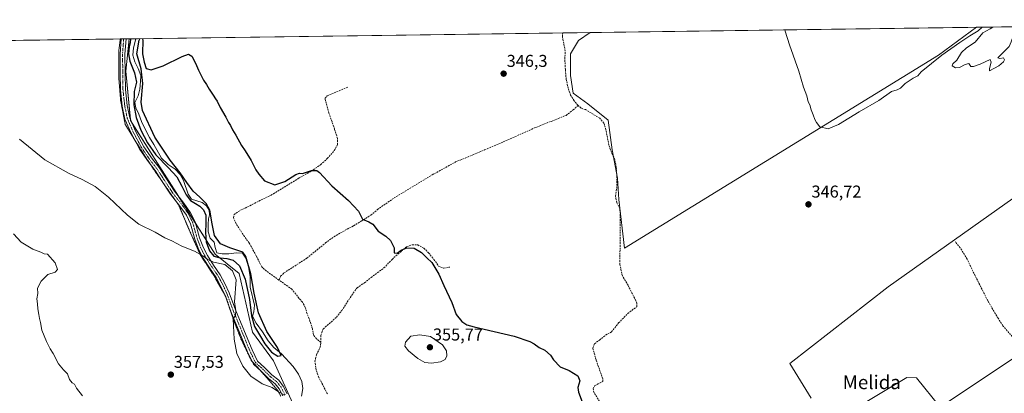
# Model space of a CAD drawing. Units: metres. Extents: x 594709 to 598185, y 4661986 to 4664346.
# Drawn here: x 597272 to 597846, y 4664128 to 4664346 of the extents above; entities that cross this region are included whole.
import ezdxf
from ezdxf.enums import TextEntityAlignment as Align

# ---------------------------------------------------------------- set-up
doc = ezdxf.new("R2010")
doc.units = ezdxf.units.M
doc.header["$MEASUREMENT"] = 0
for name, pattern in [('TRAZO_Y_PUNTO', [1, 0.5, -0.25, 0, -0.25]), ('TRAZOS2', [0.375, 0.25, -0.125]), ('TRAZOSX2', [1.5, 1, -0.5])]:
    doc.linetypes.add(name, pattern=pattern)
for name, color, linetype, lineweight in [('Camino', 19, 'Continuous', 0), ('Camino Cxs', 19, 'Continuous', 0), ('Camino eje', 39, 'TRAZO_Y_PUNTO', 13), ('Carátula', 7, 'Continuous', 5), ('Comarca CxS', 133, 'Continuous', 0), ('Comunidad Autónoma CxS', 142, 'Continuous', 0), ('Corriente artificial lineal', 5, 'TRAZOSX2', 13), ('Corriente natural lineal', 142, 'Continuous', 13), ('Cultivos herbáceos CxS', 92, 'Continuous', 0), ('Cultivos leñosos', 92, 'Continuous', 0), ('Cultivos leñosos CxS', 92, 'Continuous', 0), ('Curva de nivel maestra', 36, 'Continuous', 30), ('Curva de nivel normal', 36, 'Continuous', 0), ('Municipio CxS', 142, 'Continuous', 0), ('Provincia CxS', 1, 'Continuous', 0), ('Punto de cota en terreno', 7, 'Continuous', 0), ('Rótulo de punto de cota en terreno', 19, 'Continuous', 0), ('Texto cartográfico', 19, 'Continuous', 0), ('Vía pecuaria eje', 92, 'TRAZOS2', 0)]:
    doc.layers.add(name, color=color, linetype=linetype, lineweight=lineweight)
doc.styles.add('Arial', font='txt', dxfattribs={"height": 0.2})

# ---------------------------------------------------------------- blocks, each defined once
blk = doc.blocks.new('*U150')
at = {"layer": 'Cultivos herbáceos CxS', "color": 92, "linetype": 'Continuous', "lineweight": 0}
for points in [[(597875.9, 4664259.21, 347.22), (597778.48, 4664190.21, 347.14), (597720.98, 4664145.56, 347.61), (597733.6, 4664125.31, 347.8)], [(597743.31, 4664109.71, 348.44), (597789.31, 4664137.44, 347.88), (597795.01, 4664137.25, 348.07), (597808.87, 4664120.13, 348.34), (597862.5, 4664155.88, 348.39)], [(597460.89, 4664056.13, 354.65), (597419.77, 4664147.17, 352.54), (597407.52, 4664163.8, 351.52), (597399.65, 4664197.94, 353), (597385.65, 4664209.32, 349.64), (597365.09, 4664241.71, 351.56), (597336.22, 4664287.23, 351.59), (597333.6, 4664316.11, 350.64), (597335.45, 4664334.89, 349.68), (597604.46, 4664338.57, 345.5), (597597.74, 4664333.94, 345.58), (597593.02, 4664326.08, 345.69), (597593.02, 4664313.49, 345.71), (597594.6, 4664303.27, 345.86), (597603.25, 4664296.98, 345.8), (597615.04, 4664287.54, 345.73), (597617.4, 4664270.24, 346.12), (597620.55, 4664253.72, 346.01), (597621.34, 4664241.13, 345.92), (597624.48, 4664212.82, 346.27), (597807.74, 4664325.29, 344.71), (597830.02, 4664341.65, 344.38), (598152.61, 4664346.05, 352.18)]]:
    blk.add_polyline3d(points, dxfattribs=at)
blk = doc.blocks.new('*U154')
at = {"layer": 'Cultivos herbáceos CxS', "color": 92, "linetype": 'Continuous', "lineweight": 0}
blk.add_polyline3d([(596798.19, 4664327.56, 376.43), (597335.45, 4664334.89, 349.68), (597333.6, 4664316.11, 350.64), (597336.22, 4664287.23, 351.59), (597365.09, 4664241.71, 351.56), (597385.65, 4664209.32, 349.64), (597399.65, 4664197.94, 353), (597407.52, 4664163.8, 351.52), (597419.77, 4664147.17, 352.54), (597460.89, 4664056.13, 354.65)], dxfattribs=at)
blk = doc.blocks.new('*U157')
at = {"layer": 'Curva de nivel normal', "color": 36, "linetype": 'Continuous', "lineweight": 0}
blk.add_polyline3d([(597271.4, 4664276.38, 355), (597286.2, 4664264.37, 355), (597300.04, 4664256.52, 355), (597308.12, 4664252.88, 355), (597315.56, 4664248.72, 355), (597323.48, 4664242.58, 355), (597334.43, 4664231.97, 355), (597341.2, 4664226.86, 355), (597350.61, 4664222.15, 355), (597356.36, 4664218.92, 355), (597360.3, 4664217.06, 355), (597366.22, 4664214, 355), (597373.5, 4664211.01, 355), (597378.93, 4664208.21, 355), (597380.95, 4664206.37, 355), (597384.62, 4664204.68, 355), (597391.28, 4664203.34, 355), (597395.76, 4664199.6, 355), (597397.89, 4664194.43, 355), (597396.9, 4664181.51, 355), (597397.66, 4664176.27, 355), (597397.47, 4664173.74, 355), (597396.14, 4664171.42, 355), (597396.76, 4664159.75, 355), (597398.24, 4664151.32, 355), (597401.72, 4664144.02, 355), (597406.5, 4664138.14, 355), (597413.1, 4664133.7, 355), (597418.92, 4664131.52, 355), (597422.12, 4664129.4, 355), (597426.17, 4664127.11, 355)], dxfattribs=at)
blk = doc.blocks.new('*U160')
at = {"layer": 'Curva de nivel normal', "color": 36, "linetype": 'Continuous', "lineweight": 0}
for points in [[(597718.07, 4664340.12, 345), (597718.31, 4664339.39, 345), (597720.89, 4664331.38, 345), (597726.22, 4664315.96, 345), (597729.11, 4664306.74, 345), (597730.9, 4664301.74, 345), (597731.66, 4664298.24, 345), (597732.67, 4664296.33, 345), (597733.51, 4664293.46, 345), (597734.7, 4664290.66, 345), (597735.62, 4664287.9, 345), (597736.62, 4664286.14, 345), (597738.59, 4664283.52, 345), (597743.46, 4664282.4, 345), (597749.46, 4664284.94, 345), (597761.46, 4664292.34, 345), (597773.03, 4664299.01, 345), (597780.45, 4664304.15, 345), (597783.66, 4664305.1, 345), (597785.63, 4664306.11, 345), (597788.41, 4664308.89, 345), (597793.11, 4664311.91, 345), (597795.74, 4664313.27, 345), (597797.75, 4664315.59, 345), (597809.84, 4664325.41, 345), (597820.31, 4664332.74, 345), (597826.15, 4664336.57, 345), (597830.98, 4664339.56, 345), (597833.32, 4664341.69, 345)], [(597839.61, 4664341.78, 345), (597837.93, 4664340.7, 345), (597833.68, 4664338.46, 345), (597829.23, 4664332.86, 345), (597824.23, 4664329.69, 345), (597821.31, 4664326.85, 345), (597818.58, 4664322.44, 345), (597816.15, 4664320.33, 345), (597815.73, 4664319.11, 345), (597817.68, 4664317.98, 345), (597820.11, 4664318.17, 345), (597823.45, 4664319.95, 345), (597825.55, 4664320.57, 345), (597826.68, 4664318.78, 345), (597828.23, 4664318.72, 345), (597832.11, 4664320.21, 345), (597837.94, 4664322.76, 345), (597838.5, 4664321.3, 345), (597837.49, 4664317.58, 345), (597837.63, 4664316.25, 345), (597843.09, 4664319.22, 345), (597845.73, 4664321.5, 345), (597846.39, 4664322.64, 345), (597845.81, 4664323.77, 345), (597843.56, 4664323.52, 345), (597842.37, 4664323.87, 345), (597848.99, 4664330.46, 345), (597850.3, 4664333.15, 345), (597851.69, 4664337.02, 345), (597852.76, 4664336.33, 345), (597853.11, 4664333.84, 345), (597853.9, 4664334.3, 345), (597855.6, 4664336.56, 345), (597857.42, 4664340.06, 345), (597859.93, 4664342.04, 345), (597859.96, 4664342.05, 345)]]:
    blk.add_polyline3d(points, dxfattribs=at)
blk = doc.blocks.new('*U161')
at = {"layer": 'Curva de nivel maestra', "color": 36, "linetype": 'Continuous', "lineweight": 30}
for points in [[(597343.14, 4664335, 350), (597343.38, 4664334.25, 350), (597343.15, 4664326.22, 350), (597344.19, 4664321.3, 350), (597345.38, 4664317.66, 350), (597348.35, 4664316.82, 350), (597355.28, 4664319.22, 350), (597366.42, 4664324.57, 350), (597370.13, 4664325.96, 350), (597371.98, 4664324.74, 350), (597374.24, 4664320.79, 350), (597375.88, 4664316.58, 350), (597378.79, 4664310.81, 350), (597380.59, 4664308.31, 350), (597382.08, 4664305.55, 350), (597384.56, 4664302.05, 350), (597385.8, 4664299.86, 350), (597386.92, 4664298.48, 350), (597388.48, 4664294.92, 350), (597391.95, 4664289.26, 350), (597393.44, 4664286.02, 350), (597394.6, 4664284.27, 350), (597395.77, 4664281.77, 350), (597397.8, 4664278.68, 350), (597401.08, 4664272.75, 350), (597403.25, 4664269.67, 350), (597406.62, 4664263.86, 350), (597409.31, 4664258.4, 350), (597411.12, 4664256.05, 350), (597414.54, 4664252.14, 350), (597420.48, 4664249.65, 350), (597426.3, 4664251.7, 350), (597432.65, 4664255.8, 350), (597434.83, 4664256.58, 350), (597436.71, 4664256.31, 350), (597441.96, 4664258.04, 350), (597444.9, 4664258.09, 350), (597446.46, 4664257, 350), (597453.68, 4664249.09, 350), (597463.42, 4664240.7, 350), (597469.4, 4664234.35, 350), (597471.68, 4664229.72, 350), (597475.28, 4664228.24, 350), (597477.67, 4664226.71, 350), (597480.82, 4664222.76, 350), (597485.27, 4664219.84, 350), (597488.07, 4664217.34, 350), (597490.05, 4664213, 350), (597490.2, 4664210.13, 350), (597491.81, 4664209.98, 350), (597494.15, 4664211.64, 350), (597497.48, 4664213.02, 350), (597501.82, 4664212.88, 350), (597506.12, 4664210.35, 350), (597509.27, 4664207.22, 350), (597512.11, 4664204.44, 350), (597513.82, 4664201.61, 350), (597516.19, 4664197.72, 350), (597519.2, 4664190.94, 350), (597523.72, 4664181.21, 350), (597526.3, 4664174.18, 350), (597529.66, 4664170.08, 350), (597532.6, 4664168.19, 350), (597536.82, 4664166.95, 350), (597560.21, 4664161.57, 350), (597569.34, 4664158.3, 350), (597571.93, 4664157, 350), (597574.68, 4664154.9, 350), (597578.08, 4664153.36, 350), (597581.36, 4664150.31, 350), (597583.12, 4664147.74, 350), (597587.05, 4664143.66, 350), (597592.17, 4664141.45, 350), (597597.24, 4664138.33, 350), (597598.48, 4664135.35, 350), (597597.42, 4664131.59, 350), (597597.65, 4664128.9, 350), (597599.89, 4664123.25, 350)], [(597336.25, 4664334.9, 350), (597336.03, 4664332.56, 350), (597335.43, 4664330.38, 350), (597335.04, 4664326.11, 350), (597335.8, 4664321.89, 350), (597338.67, 4664315.08, 350), (597339.66, 4664309.69, 350), (597338.38, 4664304.14, 350), (597338.13, 4664296.31, 350), (597339.48, 4664289, 350), (597342.23, 4664281.61, 350), (597346.14, 4664274.2, 350), (597351.02, 4664267.25, 350), (597358.47, 4664259.62, 350), (597363.21, 4664254.39, 350), (597366.16, 4664248.93, 350), (597368.66, 4664243.82, 350), (597371.31, 4664240.53, 350), (597374.09, 4664238.85, 350), (597376.71, 4664237.38, 350), (597378.91, 4664235.18, 350), (597380.18, 4664232.01, 350), (597380.25, 4664227.42, 350), (597379.92, 4664221.99, 350), (597380.48, 4664216.47, 350), (597382.3, 4664211.33, 350), (597384.95, 4664208.23, 350), (597388.5, 4664207.16, 350), (597392.39, 4664206.74, 350), (597396.23, 4664205.77, 350), (597399.79, 4664202.6, 350), (597403.22, 4664194.66, 350), (597405.73, 4664182.93, 350), (597406.81, 4664173.29, 350), (597408.66, 4664167.18, 350), (597411.46, 4664162.22, 350), (597414.58, 4664156.98, 350), (597418.44, 4664152.23, 350), (597422.21, 4664149.75, 350), (597424.26, 4664150.15, 350), (597422, 4664154.92, 350), (597415.9, 4664164.26, 350), (597410.97, 4664175.11, 350), (597408.47, 4664186.64, 350), (597406.53, 4664197.91, 350), (597403.46, 4664207.86, 350), (597401.72, 4664210.4, 350), (597394.22, 4664213.03, 350), (597388.76, 4664215.43, 350), (597385.35, 4664220.26, 350), (597384, 4664227.09, 350), (597382.61, 4664235.06, 350), (597380.31, 4664238.85, 350), (597376.75, 4664242.57, 350), (597372.81, 4664246.14, 350), (597369.1, 4664251.02, 350), (597365.31, 4664256.68, 350), (597359.47, 4664264.1, 350), (597350.53, 4664277.57, 350), (597343.26, 4664293.14, 350), (597342.41, 4664298.04, 350), (597343.51, 4664308.79, 350), (597342.48, 4664317.46, 350), (597339.88, 4664326.17, 350), (597341.27, 4664334.09, 350), (597341.67, 4664334.98, 350)]]:
    blk.add_polyline3d(points, dxfattribs=at)
blk = doc.blocks.new('5PATER')
at = {"layer": 'Carátula', "linetype": 'Continuous', "lineweight": 5}
h = blk.add_hatch(color=250, dxfattribs=at)
edge = h.paths.add_edge_path()
edge.add_ellipse((0, 0.01), major_axis=(-1.33, -1.34), ratio=0.999422, start_angle=0, end_angle=360)

msp = doc.modelspace()

# ---------------------------------------------------------------- linework, layer by layer
at = {"layer": 'Camino', "color": 19, "linetype": 'Continuous', "lineweight": 0}
for points in [[(597425.11, 4664126.74, 355.02), (597422.96, 4664130.85, 354.89), (597420.74, 4664133.73, 354.72), (597416.86, 4664136.87, 354.61), (597412.47, 4664141.16, 354.55), (597408.04, 4664145.2, 354.53), (597404.58, 4664152.31, 354.44), (597400.15, 4664163.14, 354.63), (597394.82, 4664175.9, 355.18), (597391.24, 4664185.73, 355.73), (597388.78, 4664190.93, 356.01), (597386.21, 4664195.76, 355.92), (597382.39, 4664201.27, 355.57), (597378.7, 4664207.01, 354.63), (597376.18, 4664211.86, 354.3), (597373.8, 4664218, 353.73), (597371.24, 4664227.08, 353.12), (597368.87, 4664231.98, 352.81), (597365.05, 4664237.37, 352.53), (597359.64, 4664244.3, 352.38), (597354.4, 4664252.26, 352.28), (597350.63, 4664258.14, 352.16), (597346.69, 4664263.1, 352.06), (597341.61, 4664270.41, 352.08), (597336.56, 4664279.84, 351.93), (597333.03, 4664287.95, 351.72), (597331.46, 4664295.54, 351.48), (597330.41, 4664305.25, 351.18), (597330.29, 4664314.68, 350.93), (597330.16, 4664325.96, 350.93), (597330.83, 4664334.83, 350.83)], [(597330.83, 4664334.83, 350.83), (597333.71, 4664334.87, 350.17)], [(597333.71, 4664334.87, 350.17), (597333.71, 4664334.86, 350.17), (597333.03, 4664325.86, 350.29), (597333.15, 4664314.72, 350.72), (597333.27, 4664305.42, 350.91), (597334.29, 4664295.98, 350.89), (597335.77, 4664288.82, 351.46), (597339.14, 4664281.09, 351.29), (597344.06, 4664271.91, 351.14), (597348.99, 4664264.81, 351.19), (597352.96, 4664259.8, 351.43), (597356.8, 4664253.82, 352.08), (597361.97, 4664245.97, 351.98), (597367.35, 4664239.08, 351.96), (597371.34, 4664233.44, 352.68), (597373.92, 4664228.1, 352.57), (597376.52, 4664218.91, 353.24), (597378.79, 4664213.04, 352.82), (597381.18, 4664208.44, 353.38), (597384.77, 4664202.86, 355.38), (597388.66, 4664197.25, 355.88), (597391.34, 4664192.22, 355.96), (597393.88, 4664186.84, 355.41), (597397.49, 4664176.94, 354.67), (597402.8, 4664164.24, 353.78), (597407.2, 4664153.48, 354), (597410.38, 4664146.95, 354.16), (597414.44, 4664143.25, 354.36), (597418.76, 4664139.02, 354.5), (597422.81, 4664135.74, 354.57), (597425.38, 4664132.4, 354.85), (597427.73, 4664127.92, 354.55)]]:
    msp.add_polyline3d(points, dxfattribs=at)
at = {"layer": 'Camino Cxs', "color": 19, "linetype": 'Continuous', "lineweight": 0}
msp.add_polyline3d([(597425.11, 4664126.74, 355.02), (597422.96, 4664130.85, 354.89), (597420.74, 4664133.73, 354.72), (597416.86, 4664136.87, 354.61), (597412.47, 4664141.16, 354.55), (597408.04, 4664145.2, 354.53), (597404.58, 4664152.31, 354.44), (597400.15, 4664163.14, 354.63), (597394.82, 4664175.9, 355.18), (597391.24, 4664185.73, 355.73), (597388.78, 4664190.93, 356.01), (597386.21, 4664195.76, 355.92), (597382.39, 4664201.27, 355.57), (597378.7, 4664207.01, 354.63), (597376.18, 4664211.86, 354.3), (597373.8, 4664218, 353.73), (597371.24, 4664227.08, 353.12), (597368.87, 4664231.98, 352.81), (597365.05, 4664237.37, 352.53), (597359.64, 4664244.3, 352.38), (597354.4, 4664252.26, 352.28), (597350.63, 4664258.14, 352.16), (597346.69, 4664263.1, 352.06), (597341.61, 4664270.41, 352.08), (597336.56, 4664279.84, 351.93), (597333.03, 4664287.95, 351.72), (597331.46, 4664295.54, 351.48), (597330.41, 4664305.25, 351.18), (597330.29, 4664314.68, 350.93), (597330.16, 4664325.96, 350.93), (597330.83, 4664334.83, 350.83), (597333.71, 4664334.87, 350.17), (597333.71, 4664334.86, 350.17), (597333.03, 4664325.86, 350.29), (597333.15, 4664314.72, 350.72), (597333.27, 4664305.42, 350.91), (597334.29, 4664295.98, 350.89), (597335.77, 4664288.82, 351.46), (597339.14, 4664281.09, 351.29), (597344.06, 4664271.91, 351.14), (597348.99, 4664264.81, 351.19), (597352.96, 4664259.8, 351.43), (597356.8, 4664253.82, 352.08), (597361.97, 4664245.97, 351.98), (597367.35, 4664239.08, 351.96), (597371.34, 4664233.44, 352.68), (597373.92, 4664228.1, 352.57), (597376.52, 4664218.91, 353.24), (597378.79, 4664213.04, 352.82), (597381.18, 4664208.44, 353.38), (597384.77, 4664202.86, 355.38), (597388.66, 4664197.25, 355.88), (597391.34, 4664192.22, 355.96), (597393.88, 4664186.84, 355.41), (597397.49, 4664176.94, 354.67), (597402.8, 4664164.24, 353.78), (597407.2, 4664153.48, 354), (597410.38, 4664146.95, 354.16), (597414.44, 4664143.25, 354.36), (597418.76, 4664139.02, 354.5), (597422.81, 4664135.74, 354.57), (597425.38, 4664132.4, 354.85), (597427.73, 4664127.92, 354.55)], dxfattribs=at)
at = {"layer": 'Camino eje', "color": 39, "linetype": 'TRAZO_Y_PUNTO', "lineweight": 13}
msp.add_polyline3d([(597332.27, 4664334.85, 350.57), (597331.6, 4664325.91, 350.81), (597331.84, 4664305.34, 351.05), (597332.88, 4664295.76, 351.18), (597334.4, 4664288.39, 351.62), (597337.85, 4664280.47, 351.67), (597342.84, 4664271.16, 351.68), (597347.84, 4664263.96, 351.69), (597351.8, 4664258.97, 351.94), (597355.6, 4664253.04, 352.21), (597360.81, 4664245.14, 352.27), (597366.2, 4664238.23, 352.44), (597370.11, 4664232.71, 352.74), (597372.58, 4664227.59, 352.87), (597375.16, 4664218.46, 353.5), (597377.49, 4664212.45, 353.65), (597379.94, 4664207.73, 354.06), (597383.58, 4664202.07, 355.48), (597387.44, 4664196.51, 355.89), (597390.06, 4664191.58, 355.97), (597392.56, 4664186.29, 355.58), (597396.16, 4664176.42, 355.03), (597401.48, 4664163.69, 354.51), (597405.89, 4664152.9, 354.3), (597409.21, 4664146.08, 354.34), (597413.46, 4664142.21, 354.44), (597417.81, 4664137.95, 354.54), (597421.78, 4664134.74, 354.67), (597424.17, 4664131.63, 354.86), (597426.42, 4664127.33, 354.94)], dxfattribs=at)
at = {"layer": 'Comarca CxS', "color": 133, "linetype": 'Continuous', "lineweight": 0}
msp.add_polyline3d([(595459.53, 4664309.28, 391.87), (598152.61, 4664346.05, 352.18), (598184.75, 4662032.93, 397.41), (598184.75, 4662032.93, 397.41), (594739.51, 4661985.91, 453.28)], dxfattribs=at)
at = {"layer": 'Comunidad Autónoma CxS', "color": 142, "linetype": 'Continuous', "lineweight": 0}
msp.add_polyline3d([(595459.53, 4664309.28, 391.87), (598152.61, 4664346.05, 352.18), (598184.75, 4662032.93, 397.41), (598184.75, 4662032.93, 397.41), (594739.51, 4661985.91, 453.28)], dxfattribs=at)
at = {"layer": 'Corriente artificial lineal', "color": 5, "linetype": 'TRAZOSX2', "lineweight": 13}
for points in [[(597597.44, 4664296.03, 346.39), (597595.19, 4664298.8, 346.3), (597593.14, 4664301.98, 346.13), (597591.67, 4664306.08, 345.95), (597590.54, 4664311.32, 345.9), (597590.04, 4664317.08, 345.98), (597589.74, 4664323.12, 345.99), (597589.96, 4664327.77, 345.91), (597588.33, 4664335.95, 345.86), (597588.51, 4664338.35, 345.78)], [(597422.91, 4664194.23, 351.21), (597415.64, 4664199.43, 351.04), (597412.87, 4664201.85, 351.01), (597409.64, 4664208.3, 351), (597405.54, 4664215.86, 350.94), (597402.72, 4664219.52, 350.98), (597397.97, 4664226.98, 350.95), (597396.28, 4664230.51, 350.91), (597396.71, 4664232.41, 350.84), (597399.17, 4664234.21, 350.8), (597419.62, 4664244.46, 350.49), (597434.19, 4664253.47, 350.37), (597441.67, 4664257.69, 349.88), (597447.23, 4664261.49, 349.5), (597451.12, 4664265.11, 349.24), (597455.2, 4664269.7, 349.24), (597457.05, 4664273.28, 349.33), (597457.03, 4664276.83, 349.25), (597455.35, 4664282.25, 349.14), (597452.06, 4664291.59, 349.19), (597449.73, 4664300.15, 349.03), (597451.04, 4664301.63, 348.92), (597463.4, 4664306.89, 348.26)], [(597422.91, 4664194.23, 351.21), (597423.86, 4664196.45, 351.24), (597425.78, 4664198.34, 351.25), (597439.16, 4664206.96, 351.21), (597449.99, 4664215.84, 351.01), (597455.01, 4664219.44, 350.91), (597461.46, 4664223.22, 350.57), (597466.45, 4664225.89, 350.55), (597470.92, 4664228.58, 349.92), (597476.46, 4664232.08, 349.45), (597480.36, 4664235.32, 349.34), (597490.11, 4664242.08, 349.12), (597512.39, 4664255.58, 348.26), (597525.92, 4664263.09, 347.87), (597542.94, 4664270.07, 347.52), (597553.81, 4664274.73, 347.12), (597571.98, 4664282.9, 346.65), (597590.53, 4664290.27, 346.65), (597594.58, 4664293.42, 346.69), (597597.44, 4664296.03, 346.39)], [(597609.99, 4664123.48, 349.31), (597606.79, 4664128.5, 349.06), (597606.22, 4664130.9, 348.84), (597607.24, 4664132.66, 348.68), (597611.92, 4664135.12, 348.77), (597611.88, 4664136.57, 348.56), (597607.95, 4664147.68, 348.14), (597606.07, 4664154.54, 347.74), (597606.97, 4664157.07, 347.75), (597609.99, 4664159.22, 347.84), (597613.5, 4664162.08, 347.7), (597617, 4664164, 347.66), (597621.11, 4664169.2, 347.62), (597626.5, 4664174.73, 347.54), (597631.73, 4664178.67, 347.06), (597631.7, 4664180.8, 346.88), (597630.53, 4664183.46, 346.86), (597626.61, 4664191.16, 346.92), (597623.31, 4664196.6, 347.05), (597621.87, 4664203.31, 346.77), (597621.81, 4664209.08, 346.73), (597622.07, 4664213.78, 346.61), (597622.11, 4664231.63, 346.54), (597621.85, 4664235.67, 346.29), (597620.05, 4664239.47, 346.28), (597619.29, 4664243.21, 346.32), (597620.06, 4664247.82, 346.07), (597620.11, 4664254.47, 346.09), (597619.78, 4664260.05, 346.07), (597618.88, 4664264.59, 346.18), (597616.97, 4664268.78, 346.28), (597615.42, 4664272.88, 346.2), (597613.72, 4664281.89, 346.15), (597612.51, 4664285.63, 346.09), (597610.16, 4664288.54, 346.09), (597601.74, 4664293.63, 346.22), (597599.31, 4664294.51, 346.36), (597597.44, 4664296.03, 346.39)], [(597447.32, 4664157.86, 351.81), (597447.25, 4664162, 351.92), (597448.81, 4664165.78, 352.06), (597456.44, 4664172.49, 351.95), (597459.51, 4664176.36, 352), (597465.36, 4664185.41, 351.39), (597468.46, 4664189.68, 351.32), (597472.82, 4664192.62, 351.12), (597476.69, 4664195.74, 351.04), (597484.15, 4664201.28, 350.98), (597488.9, 4664206.28, 350.82), (597494.28, 4664211.07, 350.34), (597497.55, 4664213.69, 349.74), (597500.63, 4664214.78, 349.56), (597503.91, 4664214.69, 349.47), (597507.45, 4664212.78, 349.51), (597510.24, 4664210.18, 349.5), (597513.35, 4664206.25, 349.65), (597516.05, 4664202.37, 349.5), (597519.15, 4664201.12, 349.22), (597522.53, 4664201.72, 348.98)], [(597850.83, 4664161.23, 348), (597845.44, 4664167.57, 348.04), (597842.57, 4664171.92, 347.9), (597836.61, 4664182.09, 347.72), (597829.23, 4664196.65, 347.46), (597824.51, 4664206.48, 347.33), (597820.49, 4664212.95, 347.38), (597817.64, 4664216.48, 347.21)], [(597447.32, 4664157.86, 351.81), (597444.79, 4664159.96, 351.73), (597443.03, 4664162.16, 351.7), (597442.46, 4664165.77, 351.6), (597441, 4664170.29, 351.63), (597439.32, 4664174.58, 351.74), (597438.27, 4664178.24, 351.6), (597436.61, 4664181.33, 351.48), (597434.59, 4664183.55, 351.48), (597430.43, 4664188.84, 351.32), (597422.91, 4664194.23, 351.21)], [(597451.17, 4664127.8, 352.19), (597446.14, 4664137.47, 351.85), (597444.55, 4664141.78, 352.06), (597443.9, 4664146.84, 352.13), (597444.78, 4664150.64, 352.14), (597446.91, 4664155.02, 351.84), (597447.32, 4664157.86, 351.81)]]:
    msp.add_polyline3d(points, dxfattribs=at)
at = {"layer": 'Corriente natural lineal', "color": 142, "linetype": 'Continuous', "lineweight": 13}
msp.add_polyline3d([(597436.11, 4664126.56, 349.93), (597436.92, 4664130.92, 349.85), (597436.28, 4664134.97, 350.3), (597434.26, 4664139.4, 351.34), (597431.2, 4664143.85, 349.96), (597424.3, 4664151.13, 350.37), (597419.96, 4664154.82, 349.94), (597416.59, 4664158.79, 349.45), (597413.24, 4664164.1, 349.82), (597409.65, 4664169.1, 349.79), (597407.36, 4664173.17, 349.5), (597408.23, 4664175.74, 349.91), (597408.52, 4664179.6, 350.22), (597406.09, 4664190.04, 349.86), (597406.02, 4664196.21, 349.92), (597405.15, 4664201.85, 350.61), (597403.46, 4664206.97, 350.11), (597401.62, 4664209.92, 349.67), (597398.2, 4664210.17, 349.94), (597393.69, 4664209.58, 349.68), (597389.78, 4664209.48, 349.3), (597386.65, 4664210.15, 349.04), (597385.67, 4664213.26, 349.57), (597385.05, 4664216.36, 350.1), (597382.8, 4664218.66, 349.97), (597381.55, 4664222.32, 349.01), (597381.54, 4664226.82, 348.82), (597381.8, 4664229.96, 348.98), (597382.33, 4664232.23, 349.25), (597382.09, 4664234.92, 349.52), (597380.55, 4664237.45, 350.04), (597377.98, 4664239.47, 349.97), (597371.87, 4664241.44, 350.16), (597369.86, 4664244.25, 349.97), (597367.23, 4664252.27, 349.36), (597365.3, 4664255.79, 349.74), (597362.29, 4664258.84, 349.28), (597358.13, 4664261.52, 349.84), (597354.43, 4664265.23, 349.84), (597349.85, 4664273.33, 349.55), (597347.35, 4664277.32, 349.12), (597344.92, 4664281.84, 350.02), (597342.64, 4664286.77, 349.48), (597341.1, 4664290.94, 349.21), (597339.33, 4664294.66, 349.77), (597338.83, 4664297.86, 349.99), (597340.63, 4664301.7, 349.25), (597341.77, 4664305.63, 348.82), (597342.15, 4664310.04, 348.85), (597342.25, 4664313.53, 348.78), (597340.81, 4664317.65, 349.51), (597338.79, 4664321.44, 349.84), (597337.67, 4664325.28, 349.38), (597338, 4664329.65, 349.05), (597339.34, 4664334.94, 349.44), (597339.34, 4664334.94, 349.44)], dxfattribs=at)
at = {"layer": 'Cultivos herbáceos CxS', "color": 92, "linetype": 'Continuous', "lineweight": 0}
for points in [[(597830.02, 4664341.65, 344.38), (597946.89, 4664343.24, 345.65), (597950.12, 4664343.29, 345.66), (597951.97, 4664343.31, 345.73), (597953.82, 4664343.34, 346.01), (598125.37, 4664345.68, 351.88), (598152.61, 4664346.05, 352.18), (598155.71, 4664122.86, 354.97), (598156.01, 4664101.29, 355.59)], [(597335.45, 4664334.89, 349.68), (597339.34, 4664334.95, 349.44), (597588.51, 4664338.35, 345.78), (597604.46, 4664338.57, 345.5)], [(597604.46, 4664338.57, 345.5), (597597.74, 4664333.94, 345.58), (597593.02, 4664326.08, 345.69), (597593.02, 4664313.49, 345.71), (597594.59, 4664303.27, 345.86), (597603.25, 4664296.98, 345.8), (597615.04, 4664287.54, 345.73), (597617.4, 4664270.24, 346.12), (597618.19, 4664266.1, 346.24), (597619.98, 4664256.73, 346.08), (597620.55, 4664253.72, 346.01), (597621.34, 4664241.13, 345.92), (597624.48, 4664212.82, 346.27), (597807.74, 4664325.29, 344.71), (597830.02, 4664341.65, 344.38)], [(596798.19, 4664327.56, 376.43), (596985.64, 4664330.12, 365.36), (596988.41, 4664330.15, 365.27), (596991.17, 4664330.19, 365.2), (597330.3, 4664334.82, 350.86), (597330.83, 4664334.83, 350.83), (597332.27, 4664334.85, 350.57), (597333.71, 4664334.87, 350.17), (597335.45, 4664334.89, 349.68)], [(597511.63, 4664001.85, 354.65), (597483.64, 4664004.48, 354.67), (597476.64, 4664027.24, 354.54), (597482.76, 4664042.12, 353.79), (597460.89, 4664056.13, 354.65), (597419.77, 4664147.17, 352.54), (597407.52, 4664163.8, 351.52), (597399.65, 4664197.94, 353), (597385.65, 4664209.32, 349.64), (597374.07, 4664227.56, 352.58), (597365.09, 4664241.71, 351.56), (597364.2, 4664243.12, 351.46), (597337, 4664285.99, 351.43), (597336.22, 4664287.23, 351.59), (597336.15, 4664287.94, 351.55), (597333.6, 4664316.12, 350.64), (597335.45, 4664334.89, 349.68)], [(597875.9, 4664259.21, 347.22), (597778.48, 4664190.21, 347.14), (597720.98, 4664145.56, 347.61), (597733.6, 4664125.31, 347.8)], [(597743.31, 4664109.71, 348.44), (597789.31, 4664137.44, 347.88), (597795.01, 4664137.25, 348.07), (597808.87, 4664120.13, 348.34), (597857.4, 4664152.48, 348.59)]]:
    msp.add_polyline3d(points, dxfattribs=at)
at = {"layer": 'Cultivos leñosos', "color": 92, "linetype": 'Continuous', "lineweight": 0}
for points in [[(597604.46, 4664338.57, 345.5), (597597.74, 4664333.94, 345.58), (597593.02, 4664326.08, 345.69), (597593.02, 4664313.49, 345.71), (597594.59, 4664303.27, 345.86), (597603.25, 4664296.98, 345.8), (597615.04, 4664287.54, 345.73), (597617.4, 4664270.24, 346.12), (597618.19, 4664266.1, 346.24), (597619.98, 4664256.73, 346.08), (597620.55, 4664253.72, 346.01), (597621.34, 4664241.13, 345.92), (597624.48, 4664212.82, 346.27), (597807.74, 4664325.29, 344.71), (597830.02, 4664341.65, 344.38)], [(597604.46, 4664338.57, 345.5), (597830.02, 4664341.65, 344.38)], [(597875.9, 4664259.21, 347.22), (597778.48, 4664190.21, 347.14), (597720.98, 4664145.56, 347.61), (597733.6, 4664125.31, 347.8)], [(597743.31, 4664109.71, 348.44), (597789.31, 4664137.44, 347.88), (597795.01, 4664137.25, 348.07), (597808.87, 4664120.13, 348.34), (597857.4, 4664152.48, 348.59)]]:
    msp.add_polyline3d(points, dxfattribs=at)
at = {"layer": 'Cultivos leñosos CxS', "color": 92, "linetype": 'Continuous', "lineweight": 0}
msp.add_polyline3d([(597604.46, 4664338.57, 345.5), (597830.02, 4664341.65, 344.38), (597807.74, 4664325.29, 344.71), (597624.48, 4664212.82, 346.27), (597621.34, 4664241.13, 345.92), (597620.55, 4664253.72, 346.01), (597617.4, 4664270.24, 346.12), (597615.04, 4664287.54, 345.73), (597603.25, 4664296.98, 345.8), (597594.6, 4664303.27, 345.86), (597593.02, 4664313.49, 345.71), (597593.02, 4664326.08, 345.69), (597597.74, 4664333.94, 345.58), (597604.46, 4664338.57, 345.5)], close=True, dxfattribs=at)
for points in [[(597733.6, 4664125.31, 347.8), (597720.98, 4664145.56, 347.61), (597778.48, 4664190.21, 347.14), (597875.9, 4664259.21, 347.22)], [(597862.5, 4664155.88, 348.39), (597808.87, 4664120.13, 348.34), (597795.01, 4664137.25, 348.07), (597789.31, 4664137.44, 347.88), (597743.31, 4664109.71, 348.44)]]:
    msp.add_polyline3d(points, dxfattribs=at)
at = {"layer": 'Curva de nivel normal', "color": 36, "linetype": 'Continuous', "lineweight": 0}
for points in [[(597267.92, 4664221.26, 360), (597272.49, 4664216.39, 360), (597279.26, 4664212.27, 360), (597283.93, 4664210.44, 360), (597285.94, 4664209.53, 360), (597287.81, 4664209.32, 360), (597292.34, 4664204.2, 360), (597293.72, 4664200.37, 360), (597292.18, 4664198.76, 360), (597287.98, 4664197.38, 360), (597284.07, 4664193.47, 360), (597281.96, 4664189.5, 360), (597282.16, 4664186.42, 360), (597281.64, 4664183.23, 360), (597282.02, 4664180.29, 360), (597282.09, 4664177.49, 360), (597282.8, 4664174.08, 360), (597283.1, 4664171.75, 360), (597283.68, 4664169.42, 360), (597284.41, 4664165.08, 360), (597287.13, 4664158.37, 360), (597289.36, 4664154.04, 360), (597291.1, 4664151.36, 360), (597294.28, 4664145.33, 360), (597297.12, 4664141.89, 360), (597299.54, 4664139.52, 360), (597300.56, 4664136.16, 360), (597302.12, 4664134.3, 360), (597303.6, 4664133.47, 360), (597304.79, 4664131.15, 360), (597308.17, 4664126.71, 360)], [(597512.01, 4664145.75, 355), (597517.16, 4664146.53, 355), (597519.9, 4664147.87, 355), (597520.8, 4664149.95, 355), (597520.72, 4664152.88, 355), (597518.38, 4664156.37, 355), (597511.28, 4664161.23, 355), (597505.03, 4664162.32, 355), (597499.89, 4664161.42, 355), (597496.8, 4664158.08, 355), (597496.39, 4664155.69, 355), (597498.44, 4664152.85, 355), (597504.02, 4664148.39, 355), (597508.04, 4664146.18, 355), (597512.01, 4664145.75, 355)]]:
    msp.add_polyline3d(points, dxfattribs=at)
at = {"layer": 'Municipio CxS', "color": 142, "linetype": 'Continuous', "lineweight": 0}
msp.add_polyline3d([(595459.53, 4664309.28, 391.87), (598152.61, 4664346.05, 352.18), (598184.75, 4662032.93, 397.41), (598184.75, 4662032.93, 397.41), (594739.51, 4661985.91, 453.28)], dxfattribs=at)
at = {"layer": 'Provincia CxS', "color": 1, "linetype": 'Continuous', "lineweight": 0}
msp.add_polyline3d([(595459.53, 4664309.28, 391.87), (598152.61, 4664346.05, 352.18), (598184.75, 4662032.93, 397.41), (598184.75, 4662032.93, 397.41), (594739.51, 4661985.91, 453.28)], dxfattribs=at)
at = {"layer": 'Vía pecuaria eje', "color": 92, "linetype": 'TRAZOS2', "lineweight": 0}
for points in [[(597330.3, 4664334.82, 350.86), (597329.88, 4664331.61, 350.92), (597329.46, 4664328.39, 350.98), (597329.46, 4664324.16, 350.97), (597329.46, 4664319.93, 350.96), (597329.46, 4664315.69, 350.99), (597329.46, 4664311.46, 351.07), (597329.81, 4664307.23, 351.15), (597330.16, 4664302.99, 351.28), (597330.51, 4664298.76, 351.4), (597331.4, 4664294.17, 351.54), (597332.28, 4664289.59, 351.65), (597333.16, 4664285, 351.84), (597335.28, 4664281.56, 351.92), (597337.39, 4664278.12, 351.95), (597338.07, 4664277.02, 351.96), (597339.51, 4664274.68, 352.01), (597341.63, 4664271.24, 352.04), (597344.27, 4664267.19, 352.02), (597346.92, 4664263.13, 352.01), (597348.06, 4664261.37, 351.93), (597349.56, 4664259.07, 352.09), (597352.03, 4664255.54, 352.16), (597354.5, 4664252.02, 352.29), (597355.49, 4664250.6, 352.31), (597356.97, 4664248.49, 352.3), (597359.44, 4664244.96, 352.35), (597361.91, 4664241.43, 352.35), (597362.18, 4664241.04, 352.32), (597364.38, 4664237.9, 352.52), (597366.32, 4664233.32, 352.73), (597368.26, 4664228.73, 353.09), (597370.2, 4664224.15, 353.39), (597371.92, 4664220.31, 353.67), (597373.64, 4664216.47, 353.94), (597375.36, 4664212.64, 354.24), (597377.08, 4664208.8, 354.73), (597379.72, 4664204.74, 355.1), (597382.37, 4664200.69, 355.61), (597385.02, 4664196.63, 355.9), (597387.31, 4664192.57, 356.01), (597389.6, 4664188.52, 355.97), (597391.35, 4664185.42, 355.71), (597391.9, 4664184.46, 355.6), (597393.09, 4664180.89, 355.36), (597393.97, 4664178.23, 355.25), (597394.28, 4664177.32, 355.23), (597395.47, 4664173.74, 355.13), (597396.66, 4664170.17, 354.86), (597398.07, 4664166.64, 354.67), (597399.48, 4664163.12, 354.69), (597400.89, 4664159.59, 354.47), (597402.83, 4664155.53, 354.2), (597404.77, 4664151.47, 354.45), (597406.71, 4664147.42, 354.44), (597407.26, 4664146.8, 354.45), (597409.71, 4664144.07, 354.48), (597411.6, 4664141.96, 354.5), (597412.71, 4664140.71, 354.57), (597415.71, 4664137.36, 354.61), (597418.88, 4664133.66, 354.78), (597422.06, 4664129.95, 354.95), (597424, 4664126.43, 355.08)], [(597330.3, 4664334.82, 350.86), (597330.3, 4664334.82, 350.86)]]:
    msp.add_polyline3d(points, dxfattribs=at)

# ---------------------------------------------------------------- block references
at = {"layer": 'Cultivos herbáceos CxS', "color": 92, "linetype": 'Continuous', "lineweight": 0}
for name in ['*U150', '*U154']:
    msp.add_blockref(name, (0, 0), dxfattribs=at)
at = {"layer": 'Curva de nivel maestra', "color": 36, "linetype": 'Continuous', "lineweight": 30}
msp.add_blockref('*U161', (0, 0), dxfattribs=at)
at = {"layer": 'Curva de nivel normal', "color": 36, "linetype": 'Continuous', "lineweight": 0}
for name in ['*U160', '*U157']:
    msp.add_blockref(name, (0, 0), dxfattribs=at)
at = {"layer": 'Punto de cota en terreno', "linetype": 'Continuous', "lineweight": 0}
for p in [(597554.02, 4664314.58, 346.3), (597731.93, 4664238.36, 346.72), (597511, 4664155, 355.77), (597359.78, 4664139.05, 357.53)]:
    msp.add_blockref('5PATER', p, dxfattribs=at)

# ---------------------------------------------------------------- texts
at = {"layer": 'Rótulo de punto de cota en terreno', "color": 19, "linetype": 'Continuous', "lineweight": 0, "style": 'Arial'}
for s, p in [('346,3', (597555.78, 4664316.34)), ('346,72', (597733.69, 4664240.12)), ('355,77', (597512.76, 4664156.76)), ('357,53', (597361.54, 4664140.81))]:
    msp.add_text(s, height=7, dxfattribs=at).set_placement(p, align=Align.BOTTOM_LEFT)
at = {"layer": 'Texto cartográfico', "color": 19, "linetype": 'Continuous', "lineweight": 0, "style": 'Arial'}
msp.add_text('Melida', height=8, dxfattribs=at).set_placement((597768.87, 4664134.6), align=Align.MIDDLE_CENTER)

doc.saveas('drawing.dxf')
